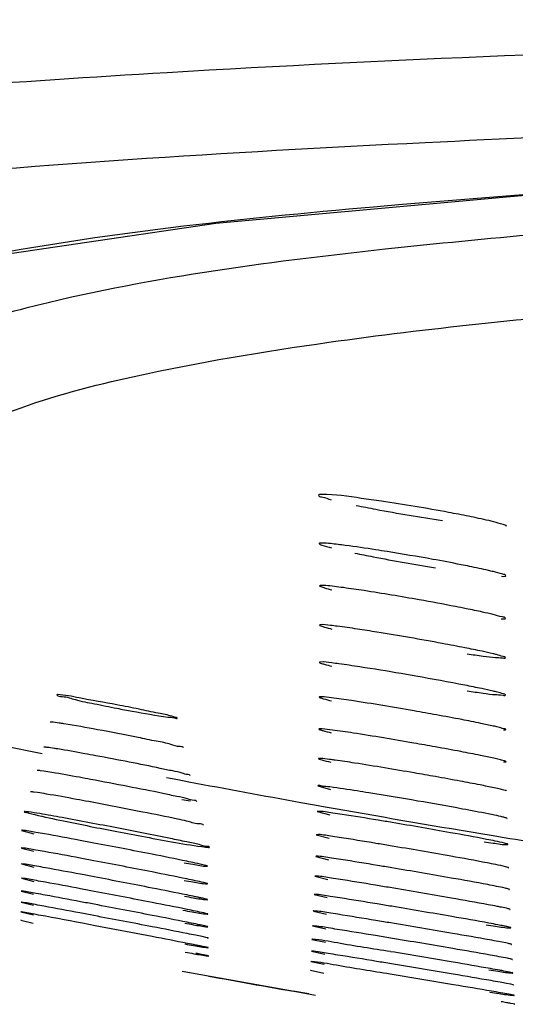
# Model space of a CAD drawing. Units: millimetres. Extents: x 32 to 1270, y -562 to 110.
# Drawn here: x 689 to 692, y -366 to -360 of the extents above; entities that cross this region are included whole.
import ezdxf

# ---------------------------------------------------------------- set-up
doc = ezdxf.new("R2010")
doc.units = ezdxf.units.MM
doc.header["$LTSCALE"] = 46.255
doc.layers.get('0').update_dxf_attribs({"linetype": 'CONTINUOUS'})

msp = doc.modelspace()

# ---------------------------------------------------------------- linework, layer by layer
for p, q in [((690.5201, -364.5593), (690.4952, -364.5592)), ((691.5462, -364.564), (691.5142, -364.5567)), ((688.8993, -364.6323), (688.8788, -364.6296)), ((689.6123, -364.6692), (689.6777, -364.6816)), ((689.6777, -364.6816), (689.7415, -364.6936)), ((690.4912, -364.7179), (690.5646, -364.7381)), ((688.8618, -364.7569), (688.8411, -364.754)), ((690.3928, -364.8135), (690.4715, -364.8277)), ((690.4715, -364.8277), (690.5352, -364.8391)), ((690.4874, -364.8668), (690.5612, -364.8866)), ((688.7696, -364.9767), (688.8414, -364.9959)), ((690.4828, -365.0023), (690.5577, -365.0218)), ((691.4388, -364.9951), (691.5002, -365.0053)), ((691.5002, -365.0053), (691.576, -365.0179)), ((688.7693, -365.0791), (688.8414, -365.0978)), ((688.7686, -365.1718), (688.8407, -365.1902)), ((690.4792, -365.1279), (690.5543, -365.147)), ((688.7681, -365.2553), (688.8407, -365.2733)), ((689.8426, -365.284), (689.8286, -365.2804)), ((690.4739, -365.2433), (690.5501, -365.2622)), ((688.7671, -365.3295), (688.8393, -365.347)), ((690.4702, -365.3493), (690.5467, -365.3677)), ((688.7662, -365.3948), (688.8386, -365.4119)), ((688.7652, -365.4512), (688.8379, -365.468)), ((689.8466, -365.4612), (689.829, -365.4569)), ((690.4657, -365.4456), (690.5425, -365.4636)), ((688.7644, -365.499), (688.8372, -365.5154)), ((689.529, -365.5945), (689.1963, -365.5309)), ((689.8346, -365.5325), (689.8082, -365.5267)), ((689.8489, -365.536), (689.8346, -365.5325)), ((690.4616, -365.5326), (690.5391, -365.5502)), ((689.8398, -365.599), (689.8186, -365.5944)), ((689.8508, -365.6017), (689.8398, -365.599)), ((690.4578, -365.6104), (690.5357, -365.6277)), ((691.5844, -365.6315), (691.5418, -365.6232)), ((689.8446, -365.6566), (689.8281, -365.653)), ((689.8526, -365.6586), (689.8446, -365.6566)), ((690.4543, -365.6792), (690.5329, -365.6962)), ((689.8483, -365.7053), (689.8365, -365.7028)), ((690.4507, -365.7392), (690.5295, -365.7557)), ((689.7039, -365.7959), (690.354, -365.9124)), ((690.4482, -365.7906), (690.5274, -365.8068)), ((691.2782, -365.8131), (690.9197, -365.7531)), ((691.6052, -365.8009), (691.5733, -365.7947)), ((691.6217, -365.8046), (691.6052, -365.8009)), ((691.2814, -365.8747), (690.913, -365.8132)), ((690.4404, -365.9281), (690.3489, -365.9121)), ((690.354, -365.9124), (690.4776, -365.9346)), ((691.6141, -365.8716), (691.589, -365.8668)), ((691.6267, -365.8744), (691.6141, -365.8716)), ((691.6211, -365.9332), (691.6022, -365.9296)), ((691.6307, -365.9353), (691.6211, -365.9332)), ((691.6273, -365.9859), (691.6131, -365.9832)), ((691.6344, -365.9875), (691.6273, -365.9859))]:
    msp.add_line(p, q)
msp.add_lwpolyline([(687.6738, -361.8595), (688.5294, -361.6467), (689.8992, -361.445), (691.8676, -361.2667), (694.5252, -361.1234), (697.991, -361.0282), (702.2827, -360.9898), (707.3153, -360.9999)])
for centre, radius, start, end in [((688.7574, -376.6732), 13.4888, 79.74202, 80.88193), ((689.7529, -370.1034), 6.5987, 81.21716, 82.26863), ((688.6798, -377.0547), 13.6323, 79.85388, 81.2207), ((690.1126, -369.8992), 6.3351, 77.81269, 78.69442), ((689.0758, -375.394), 11.7018, 78.81349, 79.46355), ((689.9997, -370.7423), 6.9593, 77.99962, 78.84496), ((691.1594, -365.4423), 1.5337, 75.9719, 76.7659), ((707.3269, -271.6724), 94.6693, 257.248924, 258.769456), ((689.7898, -370.1424), 6.1895, 81.2129, 82.34537), ((688.6204, -378.086), 14.2176, 78.94191, 80.11262), ((689.9055, -371.5143), 7.5214, 78.19212, 78.94799), ((691.1671, -365.6586), 1.5312, 76.0841, 77.0202), ((688.4753, -379.2104), 15.1494, 79.1441, 79.71042), ((689.6585, -373.0624), 8.8886, 78.43994, 79.17052), ((691.1645, -365.9148), 1.5838, 76.2655, 77.3234), ((688.1164, -381.4952), 17.277, 79.305, 79.80384), ((689.4405, -374.5078), 10.1652, 78.67021, 79.32938), ((689.6299, -371.4468), 6.9457, 81.08788, 82.03537), ((705.5812, -280.5011), 85.6696, 259.345151, 259.78804), ((687.7445, -383.9066), 19.546, 79.46067, 79.89122), ((689.2055, -376.0776), 11.5819, 78.90123, 79.48235), ((686.595, -390.5856), 26.1658, 80.14636, 80.77865), ((683.1383, -396.9003), 32.6508, 78.81203, 79.373), ((687.0642, -388.0487), 23.586, 79.57198, 80.21476), ((705.0476, -283.4868), 82.6365, 259.885428, 260.521261), ((682.4502, -400.6015), 36.2958, 79.08374, 79.59633), ((692.8726, -346.4966), 18.8246, 258.1675, 259.13316), ((685.6808, -396.1413), 31.6476, 79.83938, 80.46412), ((683.2393, -396.6814), 32.2971, 78.5795, 79.14134), ((680.6806, -409.9038), 45.6538, 78.82572, 79.25756), ((704.6145, -286.0807), 80.0068, 260.620852, 260.999529), ((685.0278, -400.2137), 35.6369, 79.92047, 80.49413), ((679.196, -417.7942), 53.5814, 78.88161, 79.24995), ((684.1275, -405.7628), 41.1334, 80.00384, 80.49183), ((677.0841, -428.9586), 64.8517, 78.936853, 79.23974), ((674.0557, -444.9237), 81.0187, 78.989851, 79.232556), ((683.083, -412.187), 47.5267, 80.08297, 80.51904), ((669.1475, -470.7262), 107.2101, 79.040779, 79.224478), ((689.0018, -369.0458), 3.7645, 77.7446, 78.084), ((689.3738, -367.3368), 2.0155, 77.1431, 77.7664), ((681.5162, -421.7307), 57.0924, 80.16168, 80.51808), ((690.9506, -368.4115), 3.049, 78.4875, 78.9713), ((669.059, -470.9559), 107.331, 79.186148, 79.342867), ((660.3098, -517.1244), 154.3774, 79.089543, 79.217946), ((688.8804, -369.9128), 4.4831, 78.0566, 78.4173), ((679.5622, -433.6265), 69.0512, 80.23393, 80.536209), ((690.982, -368.4382), 2.965, 78.523, 79.1886), ((688.9229, -369.8429), 4.3419, 78.0941, 78.5985), ((676.4577, -452.413), 88.0054, 80.306061, 80.544967), ((688.4622, -372.2577), 6.7445, 78.54198, 78.71493), ((688.4774, -372.3326), 6.7677, 78.59224, 78.87659), ((689.1292, -368.9744), 3.3941, 78.1164, 78.5677), ((671.3112, -483.4804), 119.4182, 80.374827, 80.551969), ((689.2993, -368.2621), 2.6151, 78.1464, 78.6046), ((690.6875, -370.5376), 4.8248, 79.4215, 79.7216), ((702.8376, -294.7112), 72.2879, 259.656109, 260.051448), ((690.7281, -370.4928), 4.7055, 79.4575, 79.9174), ((690.7822, -370.3571), 4.5028, 79.5069, 80.1216), ((690.3483, -372.995), 7.125, 79.96385, 80.2339), ((691.077, -368.8818), 2.9477, 79.5204, 79.9786)]:
    msp.add_arc(centre, radius, start, end)
for points, knots in [([(683.8896, -361.4359), (684.035, -361.3281), (684.5299, -361.1505), (685.5703, -360.9338), (687.3218, -360.7219), (690.0491, -360.5245), (694.0049, -360.3694), (701.3613, -360.2498), (707.4101, -360.2877), (711.683, -360.3087)], [0, 0, 0, 0, 0.019467, 0.055278, 0.114809, 0.208694, 0.349508, 0.540435, 1, 1, 1, 1]), ([(687.6613, -361.2177), (688.8103, -361.1036), (691.7914, -360.9164), (699.8153, -360.7012), (706.6879, -360.7606), (711.7283, -360.7875)], [0, 0, 0, 0, 0.143863, 0.371977, 1, 1, 1, 1]), ([(688.3167, -361.6806), (689.0926, -361.5217), (691.4226, -361.2606), (696.303, -361.0199), (703.424, -360.967), (708.9953, -361.0086), (712.0194, -361.0274)], [0, 0, 0, 0, 0.100118, 0.295661, 0.617725, 1, 1, 1, 1]), ([(702.7739, -361.1754), (700.2469, -361.1781), (696.8769, -361.2034), (692.9128, -361.4067), (690.7765, -361.5936), (689.2885, -361.7909), (688.3117, -362.0717), (688.0304, -362.2127), (687.9365, -362.2864)], [0, 0, 0, 0, 0.507116, 0.676155, 0.796207, 0.937763, 0.976041, 1, 1, 1, 1]), ([(688.3418, -362.7338), (688.4551, -362.6458), (688.8133, -362.4833), (689.558, -362.2937), (690.7546, -362.0943), (691.7181, -361.9967), (692.3017, -361.9467)], [0, 0, 0, 0, 0.105917, 0.285299, 0.567629, 1, 1, 1, 1]), ([(690.4959, -363.0265), (690.495, -363.0334), (690.5333, -363.0396), (690.5503, -363.0482), (690.5687, -363.053)], [0, 0, 0, 0, 0.268027, 1, 1, 1, 1]), ([(690.5157, -363.0226), (690.5108, -363.0226), (690.5053, -363.0228), (690.4962, -363.0245), (690.4959, -363.0265)], [0, 0, 0, 0, 0.71458, 1, 1, 1, 1]), ([(690.8611, -363.0617), (690.8222, -363.056), (690.7075, -363.0408), (690.5923, -363.0216), (690.5157, -363.0226)], [0, 0, 0, 0, 0.339305, 1, 1, 1, 1]), ([(690.7144, -363.0859), (690.7523, -363.0938), (690.919, -363.1266), (691.0865, -363.1548), (691.2162, -363.1741)], [0, 0, 0, 0, 0.228064, 1, 1, 1, 1]), ([(691.3677, -363.1495), (691.3293, -363.1417), (691.161, -363.1093), (690.9919, -363.0812), (690.8611, -363.0617)], [0, 0, 0, 0, 0.228655, 1, 1, 1, 1]), ([(691.5156, -363.1823), (691.5055, -363.1798), (691.4564, -363.1679), (691.407, -363.1575), (691.3677, -363.1495)], [0, 0, 0, 0, 0.20606, 1, 1, 1, 1]), ([(691.5883, -363.2084), (691.5875, -363.2012), (691.5528, -363.1958), (691.5337, -363.1869), (691.5156, -363.1823)], [0, 0, 0, 0, 0.278819, 1, 1, 1, 1]), ([(690.4993, -363.3084), (690.4991, -363.3092), (690.5013, -363.3112), (690.5033, -363.3122), (690.5048, -363.3129)], [0, 0, 0, 0, 0.322757, 1, 1, 1, 1]), ([(690.521, -363.3058), (690.5157, -363.3056), (690.51, -363.3059), (690.4996, -363.3064), (690.4993, -363.3084)], [0, 0, 0, 0, 0.72568, 1, 1, 1, 1]), ([(690.5048, -363.3129), (690.5079, -363.3144), (690.5297, -363.3226), (690.5523, -363.3283), (690.5715, -363.3331)], [0, 0, 0, 0, 0.150398, 1, 1, 1, 1]), ([(690.6515, -363.3189), (690.6373, -363.3171), (690.594, -363.3118), (690.5505, -363.3066), (690.521, -363.3058)], [0, 0, 0, 0, 0.325953, 1, 1, 1, 1]), ([(690.895, -363.3549), (690.8726, -363.3513), (690.7915, -363.3385), (690.7103, -363.3266), (690.6515, -363.3189)], [0, 0, 0, 0, 0.276833, 1, 1, 1, 1]), ([(690.7074, -363.3637), (690.7425, -363.371), (690.8979, -363.4021), (691.054, -363.4296), (691.1752, -363.4491)], [0, 0, 0, 0, 0.22562, 1, 1, 1, 1]), ([(691.3738, -363.441), (691.3574, -363.4377), (691.2861, -363.4234), (691.2146, -363.41), (691.1595, -363.4)], [0, 0, 0, 0, 0.23016, 1, 1, 1, 1]), ([(691.5128, -363.4715), (691.5032, -363.4692), (691.4571, -363.4583), (691.4106, -363.4485), (691.3738, -363.441)], [0, 0, 0, 0, 0.207263, 1, 1, 1, 1]), ([(691.5851, -363.4957), (691.5845, -363.4888), (691.5491, -363.4851), (691.5308, -363.476), (691.5128, -363.4715)], [0, 0, 0, 0, 0.273769, 1, 1, 1, 1]), ([(691.5603, -363.4988), (691.5666, -363.499), (691.5724, -363.499), (691.5853, -363.4979), (691.5851, -363.4957)], [0, 0, 0, 0, 0.741015, 1, 1, 1, 1]), ([(690.5013, -363.5538), (690.5009, -363.5567), (690.5164, -363.5605), (690.5238, -363.5641), (690.5315, -363.5663)], [0, 0, 0, 0, 0.270282, 1, 1, 1, 1]), ([(690.6406, -363.5647), (690.6064, -363.5601), (690.5579, -363.5519), (690.52, -363.5529), (690.5017, -363.5506), (690.5013, -363.5538)], [0, 0, 0, 0, 0.737592, 0.931976, 1, 1, 1, 1]), ([(691.3546, -363.687), (691.3337, -363.6828), (691.2427, -363.6649), (691.1516, -363.6481), (691.0812, -363.6356)], [0, 0, 0, 0, 0.229595, 1, 1, 1, 1]), ([(691.5831, -363.7436), (691.5825, -363.7368), (691.5469, -363.7343), (691.529, -363.725), (691.5111, -363.7207)], [0, 0, 0, 0, 0.270817, 1, 1, 1, 1]), ([(691.5576, -363.7458), (691.5641, -363.7461), (691.5698, -363.7459), (691.5833, -363.7458), (691.5831, -363.7436)], [0, 0, 0, 0, 0.745109, 1, 1, 1, 1]), ([(690.5023, -363.7824), (690.502, -363.7851), (690.5162, -363.7886), (690.523, -363.7919), (690.53, -363.794)], [0, 0, 0, 0, 0.270755, 1, 1, 1, 1]), ([(690.5046, -363.7811), (690.5041, -363.7812), (690.5032, -363.7814), (690.5024, -363.7821), (690.5023, -363.7824)], [0, 0, 0, 0, 0.639507, 1, 1, 1, 1]), ([(690.604, -363.789), (690.5914, -363.7874), (690.5585, -363.7846), (690.5246, -363.7766), (690.5046, -363.7811)], [0, 0, 0, 0, 0.383042, 1, 1, 1, 1]), ([(691.2156, -363.8895), (691.0891, -363.8659), (690.9246, -363.8372), (690.7597, -363.8113), (690.7219, -363.8056)], [0, 0, 0, 0, 0.770893, 1, 1, 1, 1]), ([(691.3609, -363.9499), (691.3917, -363.9543), (691.4439, -363.9609), (691.52, -363.9723), (691.5506, -363.9704), (691.5832, -363.9764), (691.5825, -363.9716)], [0, 0, 0, 0, 0.418662, 0.737389, 0.935133, 1, 1, 1, 1]), ([(691.5825, -363.9716), (691.5818, -363.9667), (691.5572, -363.9641), (691.544, -363.9575), (691.5312, -363.9543)], [0, 0, 0, 0, 0.272839, 1, 1, 1, 1]), ([(690.5015, -363.9992), (690.5012, -364.0018), (690.5151, -364.0049), (690.5216, -364.0082), (690.5285, -364.0101)], [0, 0, 0, 0, 0.269223, 1, 1, 1, 1]), ([(690.5051, -363.9978), (690.5042, -363.9979), (690.503, -363.998), (690.5015, -363.9988), (690.5015, -363.9992)], [0, 0, 0, 0, 0.674341, 1, 1, 1, 1]), ([(690.6143, -364.008), (690.6007, -364.0062), (690.5645, -364.0024), (690.5278, -363.995), (690.5051, -363.9978)], [0, 0, 0, 0, 0.372962, 1, 1, 1, 1]), ([(691.0617, -364.0796), (691.0331, -364.0745), (690.9244, -364.0557), (690.8156, -364.0378), (690.7353, -364.0255)], [0, 0, 0, 0, 0.263785, 1, 1, 1, 1]), ([(688.9785, -364.1871), (688.9774, -364.1871), (688.9764, -364.1867), (688.9744, -364.1876), (688.9745, -364.1879)], [0, 0, 0, 0, 0.771317, 1, 1, 1, 1]), ([(688.9745, -364.1879), (688.9798, -364.1974), (689.0258, -364.1962), (689.0904, -364.2219), (689.2004, -364.2405), (689.2799, -364.2579), (689.3236, -364.2664)], [0, 0, 0, 0, 0.091193, 0.31119, 0.626657, 1, 1, 1, 1]), ([(689.3237, -364.2463), (689.2505, -364.2322), (689.1355, -364.2139), (689.0207, -364.1884), (688.9785, -364.1871)], [0, 0, 0, 0, 0.63857, 1, 1, 1, 1]), ([(690.4997, -364.2012), (690.4994, -364.2035), (690.5116, -364.2061), (690.5174, -364.209), (690.5234, -364.2107)], [0, 0, 0, 0, 0.268209, 1, 1, 1, 1]), ([(690.5141, -364.1998), (690.5105, -364.1997), (690.5069, -364.1999), (690.4998, -364.1999), (690.4997, -364.2012)], [0, 0, 0, 0, 0.732168, 1, 1, 1, 1]), ([(690.6874, -364.2216), (690.6677, -364.2187), (690.6101, -364.2106), (690.5524, -364.2015), (690.5141, -364.1998)], [0, 0, 0, 0, 0.342155, 1, 1, 1, 1]), ([(691.3594, -364.1655), (691.3905, -364.17), (691.4431, -364.1766), (691.5198, -364.1886), (691.5507, -364.1863), (691.5836, -364.1931), (691.583, -364.1883)], [0, 0, 0, 0, 0.4183, 0.73677, 0.934765, 1, 1, 1, 1]), ([(691.583, -364.1883), (691.5825, -364.1838), (691.5594, -364.1814), (691.5472, -364.1753), (691.5354, -364.1724)], [0, 0, 0, 0, 0.271926, 1, 1, 1, 1]), ([(689.6741, -364.3227), (689.6734, -364.3197), (689.6589, -364.3192), (689.6277, -364.3062), (689.5517, -364.2937), (689.4476, -364.27), (689.3667, -364.2546), (689.3237, -364.2463)], [0, 0, 0, 0, 0.02522, 0.090286, 0.315708, 0.634534, 1, 1, 1, 1]), ([(691.1813, -364.3047), (691.1381, -364.2968), (690.9737, -364.2676), (690.8091, -364.2399), (690.6874, -364.2216)], [0, 0, 0, 0, 0.263327, 1, 1, 1, 1]), ([(689.3236, -364.2664), (689.3532, -364.2721), (689.4517, -364.2904), (689.5504, -364.3076), (689.6197, -364.3175)], [0, 0, 0, 0, 0.300648, 1, 1, 1, 1]), ([(689.6197, -364.3175), (689.6329, -364.3194), (689.6427, -364.3164), (689.6752, -364.3275), (689.6741, -364.3227)], [0, 0, 0, 0, 0.73014, 1, 1, 1, 1]), ([(688.9403, -364.3462), (688.9392, -364.3462), (688.938, -364.3461), (688.9357, -364.3464), (688.9357, -364.3468)], [0, 0, 0, 0, 0.728616, 1, 1, 1, 1]), ([(689.0151, -364.3562), (689.0063, -364.3548), (688.9814, -364.3511), (688.9565, -364.3466), (688.9403, -364.3462)], [0, 0, 0, 0, 0.35787, 1, 1, 1, 1]), ([(689.7115, -364.4963), (689.7115, -364.4896), (689.6727, -364.491), (689.6325, -364.4712), (689.5442, -364.4575), (689.4052, -364.4267), (689.2243, -364.3932), (689.0806, -364.3667), (689.0151, -364.3562)], [0, 0, 0, 0, 0.028658, 0.107739, 0.229557, 0.381789, 0.720042, 1, 1, 1, 1]), ([(691.5845, -364.3907), (691.584, -364.3865), (691.5626, -364.3846), (691.5515, -364.379), (691.5405, -364.3763)], [0, 0, 0, 0, 0.270789, 1, 1, 1, 1]), ([(690.4981, -364.3875), (690.4979, -364.3896), (690.5095, -364.3919), (690.5148, -364.3946), (690.5205, -364.3963)], [0, 0, 0, 0, 0.266292, 1, 1, 1, 1]), ([(690.5165, -364.3866), (690.512, -364.3863), (690.5075, -364.3867), (690.4984, -364.3859), (690.4981, -364.3875)], [0, 0, 0, 0, 0.739179, 1, 1, 1, 1]), ([(690.6966, -364.4105), (690.6765, -364.4074), (690.6166, -364.3987), (690.5566, -364.3894), (690.5165, -364.3866)], [0, 0, 0, 0, 0.335735, 1, 1, 1, 1]), ([(691.1748, -364.4911), (691.133, -364.4835), (690.9738, -364.4554), (690.8144, -364.4285), (690.6966, -364.4105)], [0, 0, 0, 0, 0.262538, 1, 1, 1, 1]), ([(691.5709, -364.3923), (691.5743, -364.3925), (691.5775, -364.3925), (691.5846, -364.3919), (691.5845, -364.3907)], [0, 0, 0, 0, 0.7448, 1, 1, 1, 1]), ([(688.9028, -364.4923), (688.9016, -364.4923), (688.9004, -364.4923), (688.8979, -364.4924), (688.8979, -364.4929)], [0, 0, 0, 0, 0.730001, 1, 1, 1, 1]), ([(688.9164, -364.4936), (688.9138, -364.4933), (688.9093, -364.4928), (688.9047, -364.4924), (688.9028, -364.4923)], [0, 0, 0, 0, 0.57897, 1, 1, 1, 1]), ([(688.9797, -364.5029), (688.9732, -364.5018), (688.9521, -364.4985), (688.931, -364.4953), (688.9164, -364.4936)], [0, 0, 0, 0, 0.312491, 1, 1, 1, 1]), ([(689.2007, -364.5422), (689.1795, -364.5382), (689.1059, -364.5246), (689.0323, -364.5114), (688.9797, -364.5029)], [0, 0, 0, 0, 0.288754, 1, 1, 1, 1]), ([(689.7495, -364.6569), (689.7496, -364.6526), (689.7252, -364.6526), (689.6995, -364.6401), (689.6412, -364.6303), (689.5411, -364.6076), (689.3905, -364.5785), (689.2658, -364.5543), (689.2007, -364.5422)], [0, 0, 0, 0, 0.022716, 0.086034, 0.186446, 0.31853, 0.645885, 1, 1, 1, 1]), ([(690.4952, -364.5593), (690.4949, -364.5611), (690.505, -364.5631), (690.5096, -364.5655), (690.5145, -364.5669)], [0, 0, 0, 0, 0.26526, 1, 1, 1, 1]), ([(690.5923, -364.5681), (690.5849, -364.5671), (690.5609, -364.5639), (690.5369, -364.5608), (690.5201, -364.5593)], [0, 0, 0, 0, 0.306244, 1, 1, 1, 1]), ([(691.1752, -364.664), (691.1344, -364.6568), (690.9781, -364.6293), (690.8217, -364.603), (690.7059, -364.585)], [0, 0, 0, 0, 0.26122, 1, 1, 1, 1]), ([(691.5869, -364.577), (691.5864, -364.5732), (691.5666, -364.5717), (691.5563, -364.5665), (691.5462, -364.564)], [0, 0, 0, 0, 0.269918, 1, 1, 1, 1]), ([(691.5711, -364.5783), (691.5751, -364.5785), (691.5786, -364.5784), (691.5871, -364.5784), (691.5869, -364.577)], [0, 0, 0, 0, 0.749415, 1, 1, 1, 1]), ([(688.8649, -364.6283), (688.8637, -364.6282), (688.8625, -364.6282), (688.86, -364.6283), (688.86, -364.6288)], [0, 0, 0, 0, 0.733309, 1, 1, 1, 1]), ([(688.8788, -364.6296), (688.8762, -364.6292), (688.8715, -364.6287), (688.8669, -364.6283), (688.8649, -364.6283)], [0, 0, 0, 0, 0.579393, 1, 1, 1, 1]), ([(689.1709, -364.68), (689.1492, -364.6759), (689.0743, -364.662), (688.9993, -364.6485), (688.9459, -364.6397)], [0, 0, 0, 0, 0.289527, 1, 1, 1, 1]), ([(689.7874, -364.8079), (689.7873, -364.803), (689.7599, -364.8036), (689.7302, -364.7892), (689.6642, -364.7785), (689.5509, -364.7529), (689.3823, -364.7205), (689.243, -364.6935), (689.1709, -364.68)], [0, 0, 0, 0, 0.02307, 0.087232, 0.188824, 0.322197, 0.650317, 1, 1, 1, 1]), ([(690.5621, -364.7237), (690.5447, -364.7214), (690.5273, -364.7252), (690.493, -364.7119), (690.4911, -364.7179)], [0, 0, 0, 0, 0.737464, 1, 1, 1, 1]), ([(688.8271, -364.7526), (688.8259, -364.7525), (688.8247, -364.7526), (688.8221, -364.7526), (688.8221, -364.7531)], [0, 0, 0, 0, 0.735208, 1, 1, 1, 1]), ([(688.8411, -364.754), (688.8384, -364.7537), (688.8337, -364.7531), (688.8291, -364.7527), (688.8271, -364.7526)], [0, 0, 0, 0, 0.579037, 1, 1, 1, 1]), ([(689.1596, -364.8095), (689.1358, -364.805), (689.054, -364.7898), (688.9721, -364.7749), (688.9138, -364.7652)], [0, 0, 0, 0, 0.290191, 1, 1, 1, 1]), ([(690.788, -364.758), (690.7655, -364.7544), (690.6903, -364.7424), (690.615, -364.7307), (690.5621, -364.7237)], [0, 0, 0, 0, 0.299415, 1, 1, 1, 1]), ([(691.5896, -364.7488), (691.5893, -364.7454), (691.5717, -364.7442), (691.5628, -364.7396), (691.554, -364.7375)], [0, 0, 0, 0, 0.269367, 1, 1, 1, 1]), ([(688.7846, -364.8674), (688.7843, -364.8699), (688.7994, -364.8707), (688.8054, -364.8745), (688.8124, -364.8763)], [0, 0, 0, 0, 0.257022, 1, 1, 1, 1]), ([(688.8091, -364.8692), (688.803, -364.8683), (688.7976, -364.8694), (688.7849, -364.8654), (688.7846, -364.8674)], [0, 0, 0, 0, 0.747421, 1, 1, 1, 1]), ([(689.0045, -364.9025), (688.9831, -364.8986), (688.918, -364.887), (688.8529, -364.8752), (688.8091, -364.8692)], [0, 0, 0, 0, 0.330029, 1, 1, 1, 1]), ([(688.8124, -364.8763), (688.8235, -364.8792), (688.89, -364.8952), (688.9569, -364.9095), (689.0126, -364.9212)], [0, 0, 0, 0, 0.168195, 1, 1, 1, 1]), ([(689.7291, -364.9223), (689.7117, -364.9185), (689.6266, -364.9005), (689.5413, -364.8834), (689.4735, -364.87)], [0, 0, 0, 0, 0.205155, 1, 1, 1, 1]), ([(690.4904, -364.8661), (690.4897, -364.8662), (690.4889, -364.8662), (690.4878, -364.8666), (690.4877, -364.8669)], [0, 0, 0, 0, 0.688378, 1, 1, 1, 1]), ([(690.6324, -364.8839), (690.6144, -364.8812), (690.5672, -364.8753), (690.5198, -364.8644), (690.4904, -364.8661)], [0, 0, 0, 0, 0.381304, 1, 1, 1, 1]), ([(690.9237, -364.931), (690.8966, -364.9264), (690.7995, -364.9102), (690.7024, -364.8945), (690.6324, -364.8839)], [0, 0, 0, 0, 0.279654, 1, 1, 1, 1]), ([(691.5196, -364.8884), (691.5072, -364.8857), (691.4452, -364.8731), (691.383, -364.8615), (691.3332, -364.8523)], [0, 0, 0, 0, 0.200346, 1, 1, 1, 1]), ([(689.8261, -364.9467), (689.8261, -364.9379), (689.7743, -364.9419), (689.7531, -364.9275), (689.7291, -364.9223)], [0, 0, 0, 0, 0.264561, 1, 1, 1, 1]), ([(691.5932, -364.9076), (691.593, -364.9052), (691.5807, -364.904), (691.5744, -364.9008), (691.5682, -364.8993)], [0, 0, 0, 0, 0.271455, 1, 1, 1, 1]), ([(691.5913, -364.9084), (691.5918, -364.9083), (691.5925, -364.9083), (691.5932, -364.9078), (691.5932, -364.9076)], [0, 0, 0, 0, 0.685228, 1, 1, 1, 1]), ([(688.7719, -364.9763), (688.7713, -364.9763), (688.7706, -364.9763), (688.7695, -364.9765), (688.7695, -364.9767)], [0, 0, 0, 0, 0.715833, 1, 1, 1, 1]), ([(688.9025, -364.9968), (688.8859, -364.9939), (688.8425, -364.9871), (688.7991, -364.9766), (688.7719, -364.9763)], [0, 0, 0, 0, 0.381435, 1, 1, 1, 1]), ([(689.1902, -365.0501), (689.1633, -365.045), (689.0674, -365.0269), (688.9715, -365.009), (688.9025, -364.9968)], [0, 0, 0, 0, 0.281321, 1, 1, 1, 1]), ([(689.3237, -364.9836), (689.3789, -364.9942), (689.5502, -365.0259), (689.7214, -365.0592), (689.8384, -365.0737)], [0, 0, 0, 0, 0.323108, 1, 1, 1, 1]), ([(690.4849, -365.0018), (690.4845, -365.0018), (690.4839, -365.0019), (690.4832, -365.0022), (690.4831, -365.0024)], [0, 0, 0, 0, 0.682474, 1, 1, 1, 1]), ([(690.6165, -365.0182), (690.5996, -365.0157), (690.5559, -365.0105), (690.5119, -364.9993), (690.4849, -365.0018)], [0, 0, 0, 0, 0.387569, 1, 1, 1, 1]), ([(691.5232, -365.0389), (691.5065, -365.0355), (691.4202, -365.0184), (691.3336, -365.0026), (691.2637, -364.99)], [0, 0, 0, 0, 0.192894, 1, 1, 1, 1]), ([(689.8627, -365.0751), (689.8622, -365.0697), (689.8317, -365.0709), (689.7966, -365.0544), (689.7204, -365.0427), (689.6661, -365.0302), (689.6344, -365.0238)], [0, 0, 0, 0, 0.069715, 0.268919, 0.585557, 1, 1, 1, 1]), ([(690.9132, -365.0661), (690.8853, -365.0614), (690.7865, -365.045), (690.6876, -365.0289), (690.6165, -365.0182)], [0, 0, 0, 0, 0.282404, 1, 1, 1, 1]), ([(691.4589, -365.0433), (691.476, -365.0457), (691.5211, -365.0508), (691.5664, -365.0605), (691.5946, -365.0585)], [0, 0, 0, 0, 0.380102, 1, 1, 1, 1]), ([(691.5973, -365.0577), (691.597, -365.0557), (691.587, -365.0547), (691.5817, -365.0521), (691.5766, -365.0508)], [0, 0, 0, 0, 0.273272, 1, 1, 1, 1]), ([(691.5946, -365.0585), (691.5953, -365.0585), (691.5961, -365.0585), (691.5973, -365.058), (691.5973, -365.0577)], [0, 0, 0, 0, 0.713757, 1, 1, 1, 1]), ([(688.7716, -365.0787), (688.7711, -365.0787), (688.7704, -365.0787), (688.7693, -365.0788), (688.7693, -365.0791)], [0, 0, 0, 0, 0.720837, 1, 1, 1, 1]), ([(688.9021, -365.0997), (688.8856, -365.0967), (688.8421, -365.0898), (688.7989, -365.0795), (688.7716, -365.0787)], [0, 0, 0, 0, 0.381565, 1, 1, 1, 1]), ([(689.1902, -365.1532), (689.1632, -365.1481), (689.0672, -365.1299), (688.9712, -365.112), (688.9021, -365.0997)], [0, 0, 0, 0, 0.281344, 1, 1, 1, 1]), ([(689.7786, -365.1667), (689.7625, -365.1632), (689.6791, -365.1455), (689.5955, -365.1288), (689.5281, -365.1155)], [0, 0, 0, 0, 0.192989, 1, 1, 1, 1]), ([(689.8384, -365.0737), (689.8445, -365.0745), (689.8492, -365.0735), (689.8629, -365.0771), (689.8627, -365.0751)], [0, 0, 0, 0, 0.754267, 1, 1, 1, 1]), ([(688.7713, -365.1716), (688.7707, -365.1716), (688.7701, -365.1717), (688.769, -365.1717), (688.7689, -365.1719)], [0, 0, 0, 0, 0.714102, 1, 1, 1, 1]), ([(688.9081, -365.1942), (688.8907, -365.191), (688.8452, -365.1836), (688.7998, -365.1729), (688.7713, -365.1716)], [0, 0, 0, 0, 0.38219, 1, 1, 1, 1]), ([(689.7141, -365.1658), (689.731, -365.1686), (689.7755, -365.1752), (689.8199, -365.1851), (689.8478, -365.1853)], [0, 0, 0, 0, 0.379932, 1, 1, 1, 1]), ([(689.8469, -365.1831), (689.8439, -365.1821), (689.8213, -365.1759), (689.7984, -365.171), (689.7786, -365.1667)], [0, 0, 0, 0, 0.135722, 1, 1, 1, 1]), ([(690.4822, -365.1274), (690.4815, -365.1274), (690.4807, -365.1275), (690.4796, -365.1277), (690.4795, -365.128)], [0, 0, 0, 0, 0.698607, 1, 1, 1, 1]), ([(690.6264, -365.1463), (690.6081, -365.1435), (690.5601, -365.1373), (690.5121, -365.1266), (690.4822, -365.1274)], [0, 0, 0, 0, 0.38154, 1, 1, 1, 1]), ([(690.9223, -365.1944), (690.8947, -365.1898), (690.7961, -365.1734), (690.6975, -365.1573), (690.6264, -365.1463)], [0, 0, 0, 0, 0.279613, 1, 1, 1, 1]), ([(691.5265, -365.1755), (691.5098, -365.1721), (691.4227, -365.1551), (691.3353, -365.1393), (691.2648, -365.1268)], [0, 0, 0, 0, 0.192715, 1, 1, 1, 1]), ([(689.1919, -365.2472), (689.1654, -365.2421), (689.0709, -365.2242), (688.9763, -365.2065), (688.9081, -365.1942)], [0, 0, 0, 0, 0.279931, 1, 1, 1, 1]), ([(689.779, -365.2693), (689.7629, -365.2658), (689.6795, -365.2484), (689.5959, -365.2318), (689.5284, -365.2186)], [0, 0, 0, 0, 0.193, 1, 1, 1, 1]), ([(689.8505, -365.1849), (689.8504, -365.1845), (689.8488, -365.1839), (689.8478, -365.1834), (689.8469, -365.1831)], [0, 0, 0, 0, 0.292839, 1, 1, 1, 1]), ([(689.8478, -365.1853), (689.8485, -365.1853), (689.8492, -365.1854), (689.8505, -365.1851), (689.8505, -365.1849)], [0, 0, 0, 0, 0.734873, 1, 1, 1, 1]), ([(691.601, -365.1938), (691.6009, -365.1922), (691.5923, -365.1913), (691.588, -365.1891), (691.5837, -365.188)], [0, 0, 0, 0, 0.271381, 1, 1, 1, 1]), ([(691.5992, -365.1945), (691.5997, -365.1945), (691.6002, -365.1945), (691.601, -365.194), (691.601, -365.1938)], [0, 0, 0, 0, 0.698118, 1, 1, 1, 1]), ([(688.7708, -365.2552), (688.7702, -365.2552), (688.7696, -365.2552), (688.7686, -365.2552), (688.7685, -365.2554)], [0, 0, 0, 0, 0.717261, 1, 1, 1, 1]), ([(688.9076, -365.2782), (688.8902, -365.275), (688.8446, -365.2674), (688.7993, -365.2569), (688.7708, -365.2552)], [0, 0, 0, 0, 0.382503, 1, 1, 1, 1]), ([(689.1919, -365.3315), (689.1654, -365.3264), (689.0707, -365.3085), (688.9759, -365.2906), (688.9076, -365.2782)], [0, 0, 0, 0, 0.279943, 1, 1, 1, 1]), ([(689.7145, -365.2675), (689.7314, -365.2703), (689.7759, -365.277), (689.8203, -365.2868), (689.8483, -365.2874)], [0, 0, 0, 0, 0.379995, 1, 1, 1, 1]), ([(689.8509, -365.287), (689.8508, -365.2862), (689.8468, -365.2856), (689.8446, -365.2845), (689.8426, -365.284)], [0, 0, 0, 0, 0.273923, 1, 1, 1, 1]), ([(689.8483, -365.2874), (689.849, -365.2874), (689.8496, -365.2875), (689.8509, -365.2873), (689.8509, -365.287)], [0, 0, 0, 0, 0.739349, 1, 1, 1, 1]), ([(690.476, -365.2429), (690.4756, -365.2429), (690.475, -365.243), (690.4742, -365.2432), (690.4742, -365.2434)], [0, 0, 0, 0, 0.695818, 1, 1, 1, 1]), ([(690.6095, -365.2605), (690.5923, -365.2579), (690.5479, -365.2523), (690.5035, -365.2415), (690.476, -365.2429)], [0, 0, 0, 0, 0.387504, 1, 1, 1, 1]), ([(690.9116, -365.3095), (690.8832, -365.3048), (690.7825, -365.2881), (690.6819, -365.2716), (690.6095, -365.2605)], [0, 0, 0, 0, 0.282439, 1, 1, 1, 1]), ([(691.5306, -365.3021), (691.5137, -365.2988), (691.4262, -365.2819), (691.3384, -365.2663), (691.2675, -365.2538)], [0, 0, 0, 0, 0.192866, 1, 1, 1, 1]), ([(688.7699, -365.3295), (688.7693, -365.3295), (688.7687, -365.3295), (688.7676, -365.3294), (688.7675, -365.3296)], [0, 0, 0, 0, 0.722433, 1, 1, 1, 1]), ([(688.9072, -365.353), (688.8897, -365.3498), (688.844, -365.342), (688.7985, -365.3317), (688.7699, -365.3295)], [0, 0, 0, 0, 0.382067, 1, 1, 1, 1]), ([(689.7791, -365.3624), (689.763, -365.359), (689.6796, -365.3417), (689.596, -365.3253), (689.5285, -365.3121)], [0, 0, 0, 0, 0.193043, 1, 1, 1, 1]), ([(690.4732, -365.3489), (690.4726, -365.3489), (690.4718, -365.349), (690.4706, -365.3491), (690.4705, -365.3494)], [0, 0, 0, 0, 0.708657, 1, 1, 1, 1]), ([(690.6201, -365.3692), (690.6015, -365.3663), (690.5526, -365.3596), (690.5038, -365.3491), (690.4732, -365.3489)], [0, 0, 0, 0, 0.381081, 1, 1, 1, 1]), ([(691.5912, -365.3152), (691.5876, -365.3143), (691.5674, -365.3095), (691.5472, -365.3054), (691.5306, -365.3021)], [0, 0, 0, 0, 0.1806, 1, 1, 1, 1]), ([(691.6058, -365.3201), (691.6056, -365.3187), (691.5986, -365.3179), (691.5948, -365.3161), (691.5912, -365.3152)], [0, 0, 0, 0, 0.274171, 1, 1, 1, 1]), ([(691.6023, -365.3208), (691.6032, -365.3208), (691.6041, -365.3208), (691.6058, -365.3204), (691.6058, -365.3201)], [0, 0, 0, 0, 0.735066, 1, 1, 1, 1]), ([(688.7685, -365.3947), (688.7679, -365.3947), (688.7674, -365.3947), (688.7662, -365.3946), (688.7662, -365.3948)], [0, 0, 0, 0, 0.738809, 1, 1, 1, 1]), ([(688.8997, -365.4176), (688.8831, -365.4145), (688.8393, -365.4069), (688.7958, -365.3972), (688.7685, -365.3947)], [0, 0, 0, 0, 0.381611, 1, 1, 1, 1]), ([(689.1917, -365.4066), (689.1651, -365.4015), (689.0703, -365.3835), (688.9755, -365.3656), (688.9072, -365.353)], [0, 0, 0, 0, 0.279881, 1, 1, 1, 1]), ([(689.7797, -365.4462), (689.7636, -365.4428), (689.6801, -365.4258), (689.5964, -365.4095), (689.5289, -365.3963)], [0, 0, 0, 0, 0.193032, 1, 1, 1, 1]), ([(689.7164, -365.3599), (689.7331, -365.3627), (689.7771, -365.3695), (689.821, -365.379), (689.8486, -365.38)], [0, 0, 0, 0, 0.380027, 1, 1, 1, 1]), ([(689.8447, -365.3773), (689.8417, -365.3764), (689.8342, -365.3746), (689.8267, -365.3728), (689.8223, -365.3718)], [0, 0, 0, 0, 0.414068, 1, 1, 1, 1]), ([(689.8512, -365.3797), (689.8511, -365.3791), (689.848, -365.3786), (689.8463, -365.3778), (689.8447, -365.3773)], [0, 0, 0, 0, 0.275411, 1, 1, 1, 1]), ([(689.8486, -365.38), (689.8492, -365.38), (689.8498, -365.3801), (689.8512, -365.3799), (689.8512, -365.3797)], [0, 0, 0, 0, 0.744735, 1, 1, 1, 1]), ([(690.9214, -365.4184), (690.8933, -365.4137), (690.7929, -365.397), (690.6925, -365.3805), (690.6201, -365.3692)], [0, 0, 0, 0, 0.27949, 1, 1, 1, 1]), ([(691.5339, -365.4187), (691.5169, -365.4154), (691.4284, -365.3987), (691.3397, -365.383), (691.2681, -365.3705)], [0, 0, 0, 0, 0.192706, 1, 1, 1, 1]), ([(688.7681, -365.4513), (688.7675, -365.4513), (688.7668, -365.4513), (688.7657, -365.4511), (688.7656, -365.4513)], [0, 0, 0, 0, 0.728113, 1, 1, 1, 1]), ([(688.9078, -365.4762), (688.8901, -365.4729), (688.8435, -365.4646), (688.7972, -365.4545), (688.7681, -365.4513)], [0, 0, 0, 0, 0.38106, 1, 1, 1, 1]), ([(689.1897, -365.4723), (689.1625, -365.4671), (689.0659, -365.4488), (688.9692, -365.4304), (688.8997, -365.4176)], [0, 0, 0, 0, 0.281297, 1, 1, 1, 1]), ([(689.7071, -365.4411), (689.7248, -365.4442), (689.7719, -365.4517), (689.8189, -365.4614), (689.8487, -365.4633)], [0, 0, 0, 0, 0.37632, 1, 1, 1, 1]), ([(689.8519, -365.4631), (689.8518, -365.4626), (689.8493, -365.4622), (689.8479, -365.4615), (689.8466, -365.4612)], [0, 0, 0, 0, 0.27626, 1, 1, 1, 1]), ([(689.8487, -365.4633), (689.8495, -365.4634), (689.8501, -365.4634), (689.8519, -365.4634), (689.8519, -365.4631)], [0, 0, 0, 0, 0.752862, 1, 1, 1, 1]), ([(690.4682, -365.4452), (690.4676, -365.4452), (690.4669, -365.4453), (690.4657, -365.4454), (690.4656, -365.4456)], [0, 0, 0, 0, 0.72244, 1, 1, 1, 1]), ([(690.6082, -365.4648), (690.5905, -365.4621), (690.5439, -365.4556), (690.4974, -365.4457), (690.4682, -365.4452)], [0, 0, 0, 0, 0.381174, 1, 1, 1, 1]), ([(690.9159, -365.5151), (690.8871, -365.5103), (690.7846, -365.4933), (690.682, -365.4764), (690.6082, -365.4648)], [0, 0, 0, 0, 0.28129, 1, 1, 1, 1]), ([(691.6098, -365.4364), (691.6097, -365.4352), (691.6038, -365.4345), (691.6008, -365.433), (691.5979, -365.4323)], [0, 0, 0, 0, 0.270855, 1, 1, 1, 1]), ([(691.608, -365.4369), (691.6085, -365.4369), (691.609, -365.4369), (691.6098, -365.4366), (691.6098, -365.4364)], [0, 0, 0, 0, 0.71187, 1, 1, 1, 1]), ([(688.7669, -365.4991), (688.7663, -365.499), (688.7657, -365.4991), (688.7644, -365.4988), (688.7643, -365.499)], [0, 0, 0, 0, 0.745922, 1, 1, 1, 1]), ([(689.7805, -365.521), (689.7644, -365.5176), (689.6807, -365.5008), (689.5969, -365.4845), (689.5292, -365.4714)], [0, 0, 0, 0, 0.193064, 1, 1, 1, 1]), ([(689.7183, -365.5167), (689.735, -365.5196), (689.779, -365.5266), (689.8229, -365.5358), (689.8506, -365.5377)], [0, 0, 0, 0, 0.379935, 1, 1, 1, 1]), ([(691.5382, -365.5258), (691.5211, -365.5225), (691.4323, -365.506), (691.3433, -365.4904), (691.2715, -365.478)], [0, 0, 0, 0, 0.192731, 1, 1, 1, 1]), ([(689.7812, -365.5867), (689.765, -365.5834), (689.6812, -365.5667), (689.5973, -365.5505), (689.5295, -365.5374)], [0, 0, 0, 0, 0.193004, 1, 1, 1, 1]), ([(689.8531, -365.5375), (689.8531, -365.5371), (689.851, -365.5368), (689.85, -365.5363), (689.8489, -365.536)], [0, 0, 0, 0, 0.273787, 1, 1, 1, 1]), ([(689.8506, -365.5377), (689.8512, -365.5377), (689.8518, -365.5377), (689.8531, -365.5377), (689.8531, -365.5375)], [0, 0, 0, 0, 0.750214, 1, 1, 1, 1]), ([(690.4641, -365.5323), (690.4635, -365.5323), (690.4628, -365.5323), (690.4616, -365.5323), (690.4616, -365.5326)], [0, 0, 0, 0, 0.727092, 1, 1, 1, 1]), ([(690.605, -365.5524), (690.5871, -365.5496), (690.5402, -365.543), (690.4935, -365.5332), (690.4641, -365.5323)], [0, 0, 0, 0, 0.381361, 1, 1, 1, 1]), ([(690.9146, -365.6032), (690.8856, -365.5983), (690.7824, -365.5812), (690.6792, -365.5642), (690.605, -365.5524)], [0, 0, 0, 0, 0.2813, 1, 1, 1, 1]), ([(691.5418, -365.6232), (691.5247, -365.62), (691.4359, -365.6038), (691.3469, -365.5883), (691.2751, -365.5759)], [0, 0, 0, 0, 0.192734, 1, 1, 1, 1]), ([(691.4704, -365.526), (691.4882, -365.5286), (691.5351, -365.5345), (691.5821, -365.5436), (691.6115, -365.5435)], [0, 0, 0, 0, 0.379603, 1, 1, 1, 1]), ([(691.6047, -365.5397), (691.6002, -365.5385), (691.5893, -365.5361), (691.5784, -365.5338), (691.572, -365.5325)], [0, 0, 0, 0, 0.415242, 1, 1, 1, 1]), ([(691.6143, -365.543), (691.6142, -365.542), (691.6096, -365.5415), (691.6071, -365.5403), (691.6047, -365.5397)], [0, 0, 0, 0, 0.274104, 1, 1, 1, 1]), ([(691.6115, -365.5435), (691.6122, -365.5435), (691.6129, -365.5435), (691.6143, -365.5432), (691.6143, -365.543)], [0, 0, 0, 0, 0.737881, 1, 1, 1, 1]), ([(689.782, -365.6436), (689.7657, -365.6404), (689.6814, -365.6238), (689.5971, -365.6076), (689.529, -365.5945)], [0, 0, 0, 0, 0.192917, 1, 1, 1, 1]), ([(689.8538, -365.6028), (689.8538, -365.6025), (689.8524, -365.6023), (689.8516, -365.6019), (689.8508, -365.6017)], [0, 0, 0, 0, 0.273238, 1, 1, 1, 1]), ([(689.8512, -365.6029), (689.8519, -365.603), (689.8524, -365.6029), (689.8538, -365.6031), (689.8538, -365.6028)], [0, 0, 0, 0, 0.751068, 1, 1, 1, 1]), ([(690.4604, -365.6102), (690.4598, -365.6102), (690.4591, -365.6102), (690.4579, -365.6102), (690.4578, -365.6104)], [0, 0, 0, 0, 0.73186, 1, 1, 1, 1]), ([(690.914, -365.6821), (690.8111, -365.665), (690.6598, -365.6438), (690.5091, -365.6125), (690.4604, -365.6102)], [0, 0, 0, 0, 0.681477, 1, 1, 1, 1]), ([(691.6104, -365.6373), (691.6068, -365.6364), (691.5981, -365.6344), (691.5894, -365.6326), (691.5844, -365.6315)], [0, 0, 0, 0, 0.416993, 1, 1, 1, 1]), ([(689.7193, -365.6375), (689.7361, -365.6405), (689.7804, -365.6478), (689.8245, -365.6567), (689.8522, -365.6594)], [0, 0, 0, 0, 0.379732, 1, 1, 1, 1]), ([(689.7213, -365.6851), (689.738, -365.6881), (689.782, -365.6955), (689.8259, -365.7043), (689.8533, -365.7073)], [0, 0, 0, 0, 0.381655, 1, 1, 1, 1]), ([(689.8522, -365.6594), (689.8529, -365.6595), (689.8534, -365.6594), (689.8548, -365.6596), (689.8548, -365.6594)], [0, 0, 0, 0, 0.754519, 1, 1, 1, 1]), ([(689.8548, -365.6594), (689.8548, -365.6592), (689.8537, -365.659), (689.8531, -365.6587), (689.8526, -365.6586)], [0, 0, 0, 0, 0.274427, 1, 1, 1, 1]), ([(690.4575, -365.6792), (690.4568, -365.6791), (690.4561, -365.6792), (690.4548, -365.6791), (690.4547, -365.6793)], [0, 0, 0, 0, 0.723612, 1, 1, 1, 1]), ([(690.609, -365.7019), (690.5897, -365.6988), (690.5393, -365.6913), (690.489, -365.6812), (690.4575, -365.6792)], [0, 0, 0, 0, 0.381136, 1, 1, 1, 1]), ([(691.5453, -365.7113), (691.528, -365.7081), (691.4385, -365.692), (691.3488, -365.6766), (691.2765, -365.6642)], [0, 0, 0, 0, 0.192777, 1, 1, 1, 1]), ([(691.6184, -365.64), (691.6184, -365.6392), (691.6144, -365.6388), (691.6124, -365.6378), (691.6104, -365.6373)], [0, 0, 0, 0, 0.270702, 1, 1, 1, 1]), ([(691.6166, -365.6404), (691.617, -365.6404), (691.6175, -365.6404), (691.6184, -365.6402), (691.6184, -365.64)], [0, 0, 0, 0, 0.726225, 1, 1, 1, 1]), ([(689.8556, -365.7073), (689.8556, -365.7067), (689.8518, -365.7068), (689.8502, -365.7057), (689.8483, -365.7053)], [0, 0, 0, 0, 0.259798, 1, 1, 1, 1]), ([(689.8533, -365.7073), (689.8539, -365.7073), (689.8544, -365.7072), (689.8557, -365.7075), (689.8556, -365.7073)], [0, 0, 0, 0, 0.753012, 1, 1, 1, 1]), ([(690.4533, -365.7391), (690.4526, -365.7391), (690.452, -365.7391), (690.4507, -365.7389), (690.4507, -365.7392)], [0, 0, 0, 0, 0.738979, 1, 1, 1, 1]), ([(690.913, -365.8132), (690.8087, -365.7959), (690.6553, -365.7733), (690.5026, -365.7429), (690.4533, -365.7391)], [0, 0, 0, 0, 0.681187, 1, 1, 1, 1]), ([(690.9197, -365.7531), (690.8908, -365.7483), (690.7872, -365.7311), (690.6836, -365.7139), (690.609, -365.7019)], [0, 0, 0, 0, 0.279382, 1, 1, 1, 1]), ([(691.5484, -365.7901), (691.5311, -365.787), (691.4411, -365.771), (691.3509, -365.7557), (691.2781, -365.7433)], [0, 0, 0, 0, 0.19275, 1, 1, 1, 1]), ([(691.6165, -365.7256), (691.6135, -365.7248), (691.6063, -365.7232), (691.5991, -365.7217), (691.5949, -365.7208)], [0, 0, 0, 0, 0.413538, 1, 1, 1, 1]), ([(691.6227, -365.7277), (691.6226, -365.7271), (691.6196, -365.7267), (691.618, -365.726), (691.6165, -365.7256)], [0, 0, 0, 0, 0.270558, 1, 1, 1, 1]), ([(691.6208, -365.7281), (691.6213, -365.7281), (691.6218, -365.7281), (691.6227, -365.7279), (691.6227, -365.7277)], [0, 0, 0, 0, 0.730873, 1, 1, 1, 1]), ([(690.4508, -365.7907), (690.4502, -365.7906), (690.4496, -365.7907), (690.4483, -365.7904), (690.4482, -365.7906)], [0, 0, 0, 0, 0.742565, 1, 1, 1, 1]), ([(691.4863, -365.7884), (691.5041, -365.791), (691.5501, -365.7969), (691.596, -365.8062), (691.6244, -365.8064)], [0, 0, 0, 0, 0.387425, 1, 1, 1, 1]), ([(691.6263, -365.8062), (691.6263, -365.8057), (691.624, -365.8054), (691.6229, -365.8048), (691.6217, -365.8046)], [0, 0, 0, 0, 0.270664, 1, 1, 1, 1]), ([(691.6244, -365.8064), (691.6249, -365.8064), (691.6254, -365.8064), (691.6263, -365.8063), (691.6263, -365.8062)], [0, 0, 0, 0, 0.735671, 1, 1, 1, 1]), ([(691.5519, -365.86), (691.5343, -365.8569), (691.4432, -365.841), (691.3519, -365.8256), (691.2782, -365.8131)], [0, 0, 0, 0, 0.19269, 1, 1, 1, 1]), ([(691.5547, -365.921), (691.5371, -365.9179), (691.4461, -365.9022), (691.3549, -365.887), (691.2814, -365.8747)], [0, 0, 0, 0, 0.192716, 1, 1, 1, 1]), ([(691.4918, -365.9173), (691.5098, -365.92), (691.5564, -365.9263), (691.6028, -365.9352), (691.6316, -365.9364)], [0, 0, 0, 0, 0.387224, 1, 1, 1, 1]), ([(691.6303, -365.8757), (691.6302, -365.8753), (691.6285, -365.8751), (691.6276, -365.8747), (691.6267, -365.8744)], [0, 0, 0, 0, 0.27435, 1, 1, 1, 1]), ([(691.6274, -365.8759), (691.6281, -365.8759), (691.6287, -365.8758), (691.6303, -365.8759), (691.6303, -365.8757)], [0, 0, 0, 0, 0.751166, 1, 1, 1, 1]), ([(691.6334, -365.9363), (691.6334, -365.936), (691.632, -365.9358), (691.6314, -365.9355), (691.6307, -365.9353)], [0, 0, 0, 0, 0.268301, 1, 1, 1, 1]), ([(691.6316, -365.9364), (691.632, -365.9364), (691.6325, -365.9364), (691.6334, -365.9364), (691.6334, -365.9363)], [0, 0, 0, 0, 0.742623, 1, 1, 1, 1]), ([(691.6362, -365.9882), (691.6362, -365.988), (691.6353, -365.9879), (691.6349, -365.9876), (691.6344, -365.9875)], [0, 0, 0, 0, 0.268429, 1, 1, 1, 1]), ([(691.6344, -365.9882), (691.6348, -365.9883), (691.6352, -365.9882), (691.6362, -365.9883), (691.6362, -365.9882)], [0, 0, 0, 0, 0.744885, 1, 1, 1, 1])]:
    msp.add_open_spline(points, degree=3, knots=knots)
for points in [[(690.5315, -363.5663), (690.5454, -363.5704), (690.5595, -363.574), (690.5736, -363.5775)], [(691.5111, -363.7207), (691.4908, -363.7158), (691.4704, -363.7113), (691.45, -363.7069)], [(690.53, -363.794), (690.5444, -363.7982), (690.559, -363.8019), (690.5736, -363.8054)], [(690.7219, -363.8056), (690.6826, -363.7997), (690.6433, -363.794), (690.604, -363.789)], [(691.5105, -363.9493), (691.4893, -363.9443), (691.468, -363.9396), (691.4466, -363.9351)], [(690.5285, -364.0101), (690.5434, -364.0144), (690.5585, -364.0182), (690.5736, -364.0218)], [(691.511, -364.1666), (691.489, -364.1615), (691.4668, -364.1567), (691.4446, -364.152)], [(690.5234, -364.2107), (690.5395, -364.2153), (690.5558, -364.2193), (690.5722, -364.2231)], [(691.512, -364.3696), (691.488, -364.3642), (691.4638, -364.3591), (691.4397, -364.3541)], [(690.5205, -364.3963), (690.5369, -364.4009), (690.5535, -364.4048), (690.5701, -364.4086)], [(691.5142, -364.5567), (691.4887, -364.5511), (691.4631, -364.5458), (691.4375, -364.5406)], [(690.5145, -364.5669), (690.5319, -364.5718), (690.5496, -364.5759), (690.5673, -364.5799)], [(688.9459, -364.6397), (688.9304, -364.6371), (688.9149, -364.6346), (688.8993, -364.6323)], [(691.5168, -364.7291), (691.4896, -364.7232), (691.4623, -364.7178), (691.4351, -364.7124)], [(688.9138, -364.7652), (688.8965, -364.7623), (688.8792, -364.7594), (688.8618, -364.7569)], [(691.554, -364.7375), (691.5416, -364.7345), (691.5292, -364.7318), (691.5168, -364.7291)], [(689.7015, -364.7978), (689.7179, -364.8004), (689.7344, -364.8029), (689.7509, -364.8051)], [(691.5682, -364.8993), (691.5521, -364.8953), (691.5359, -364.8918), (691.5196, -364.8884)], [(691.5766, -365.0508), (691.5589, -365.0463), (691.541, -365.0426), (691.5232, -365.0389)], [(691.5837, -365.188), (691.5648, -365.1833), (691.5456, -365.1794), (691.5265, -365.1755)], [(689.8286, -365.2804), (689.8122, -365.2764), (689.7956, -365.2728), (689.779, -365.2693)], [(689.829, -365.4569), (689.8126, -365.4531), (689.7961, -365.4496), (689.7797, -365.4462)], [(691.5979, -365.4323), (691.585, -365.4291), (691.5721, -365.4264), (691.5592, -365.4238)], [(691.5949, -365.7208), (691.5784, -365.7175), (691.5618, -365.7144), (691.5453, -365.7113)]]:
    msp.add_open_spline(points, degree=3)

doc.saveas('drawing.dxf')
